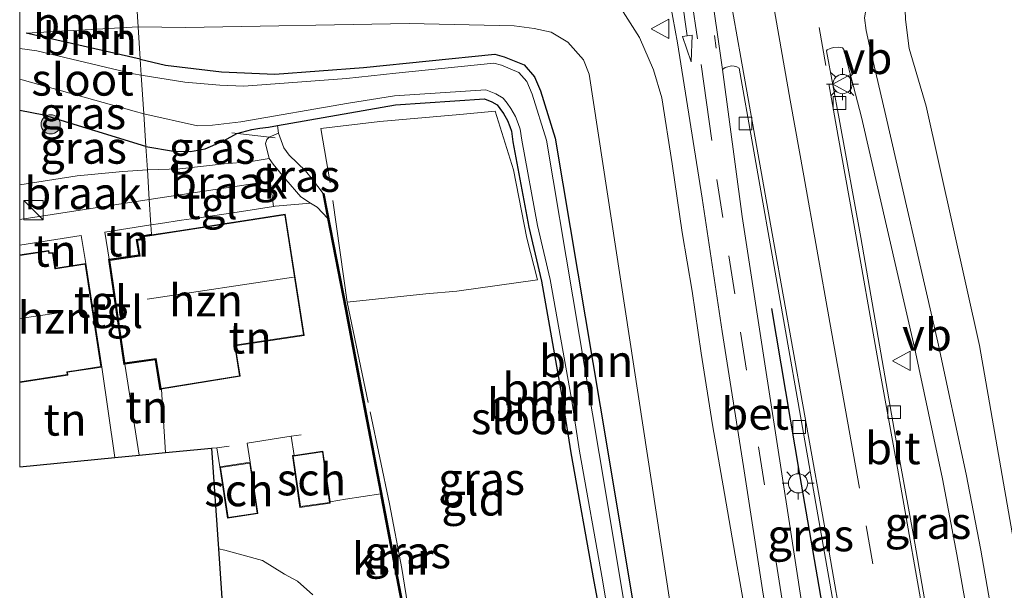
# Model space of a CAD drawing. Units: metres. Extents: x 149991 to 160010, y 387498 to 393750.
# Drawn here: x 150000 to 150077, y 390150 to 390195 of the extents above; entities that cross this region are included whole.
import ezdxf
from ezdxf.enums import TextEntityAlignment as Align

# ---------------------------------------------------------------- set-up
doc = ezdxf.new("R2010")
doc.units = ezdxf.units.M
for name, pattern in [('IE-TERREINAFSCHEIDING', [10, 8, -2]), ('VW-1-3_STREEP', [4, 1, -3]), ('VW-3-9_STREEP', [12, 3, -9])]:
    doc.linetypes.add(name, pattern=pattern)
doc.layers.get('0').update_dxf_attribs({"lineweight": 25})
for name, color, linetype, lineweight in [('B-ME-AL-OVERIG-L-B1', 7, 'Continuous', 18), ('B-ME-GR-BOMENSTRUIKEN-GV-B6', 93, 'Continuous', 18), ('B-ME-GR-BOOM-GV-B6', 93, 'Continuous', 18), ('B-ME-GR-BOOM-S-B1', 93, 'Continuous', 18), ('B-ME-GW-INSTEEKWATERGANG-L-B1', 10, 'Continuous', 25), ('B-ME-GW-KRUINLIJN-L-B1', 93, 'Continuous', 18), ('B-ME-GW-TEENLIJN-L-B1', 93, 'Continuous', 18), ('B-ME-IE-GRASLAND-GV-B6', 93, 'Continuous', 18), ('B-ME-IE-GRONDWERKLIJN-GROND_INGERICHT-GV-B6', 253, 'Continuous', 18), ('B-ME-IE-GRONDWERKLIJN-GROND_NIETINGERICHT-GV-B6', 253, 'Continuous', 18), ('B-ME-IE-HULPGEOMETRIE-L-B1', 53, 'Continuous', 18), ('B-ME-IE-INRICHTINGSELEMENT-S-B1', 253, 'Continuous', 18), ('B-ME-IE-MEUBILAIR_WEGMEUBILAIR-LICHTMAST-S-B1', 8, 'Continuous', 18), ('B-ME-IE-TERREINAFSCHEIDING-DOORGANG-L-B1', 8, 'IE-TERREINAFSCHEIDING-KUNSTMATIG-OPEN', 18), ('B-ME-IE-TERREINAFSCHEIDING-HAAGRASTER-L-B1', 10, 'Continuous', 25), ('B-ME-IE-TERREINAFSCHEIDING-RASTERHEKWERK-L-B1', 8, 'IE-TERREINAFSCHEIDING', 18), ('B-ME-KG-KADASTRAAL-DAKRAND-L-B1', 13, 'Continuous', 18), ('B-ME-KG-KADASTRAAL-NOKLIJN-L-B1', 13, 'Continuous', 18), ('B-ME-KG-KADASTRAAL-OPNAMEDTMGRENS-L-B1', 10, 'Continuous', 25), ('B-ME-OG-BEBOUWING-GV-B6', 173, 'Continuous', 18), ('B-ME-OG-WATER-GV-B6', 153, 'Continuous', 18), ('B-ME-VH-VERH_SOORT-BETON-OVERIG-GV-B6', 8, 'IE-TERREINAFSCHEIDING-NATUURLIJK-HOUTWAL', 18), ('B-ME-VH-VERH_SOORT-BITUMEN-GV-B6', 8, 'IE-TERREINAFSCHEIDING-NATUURLIJK-HOUTWAL', 18), ('B-ME-VH-VERH_SOORT-ONVERHARD-GV-B6', 8, 'Continuous', 18), ('B-ME-VH-VERH_SOORT-TEGELS-GV-B6', 8, 'Continuous', 18), ('B-ME-VV-KADEMUUR-GV-B6', 10, 'Continuous', 25), ('B-ME-VV-KADEMUUR-L-B1', 10, 'Continuous', 25), ('B-ME-VV-KOLK-S-B1', 8, 'Continuous', 18), ('B-ME-VW-MARKERING-13STREEP-045-L-B1', 255, 'VW-1-3_STREEP', 18), ('B-ME-VW-MARKERING-39STREEP-015-L-B1', 255, 'VW-3-9_STREEP', 18), ('B-ME-VW-MARKERING-PIJLRD750-S-B1', 7, 'Continuous', 18), ('B-ME-VW-MARKERING-STREEP-015-L-B1', 7, 'Continuous', 18), ('B-ME-VW-MEUBILAIR_WEGMEUBILAIR-VERKEERSBORD-S-B1', 8, 'Continuous', 18)]:
    doc.layers.add(name, color=color, linetype=linetype, lineweight=lineweight)
doc.styles.add('NLCS-ISO', font='NLCS-ISO.TTF')
doc.linetypes.add('IE-TERREINAFSCHEIDING-KUNSTMATIG-OPEN', pattern='A,7,-1.5,[67,NLCS.SHX,S=0.75,R=0,X=0,Y=0],-1.5', length=10)
doc.linetypes.add('IE-TERREINAFSCHEIDING-NATUURLIJK-HOUTWAL', pattern='A,7,-1.5,[67,NLCS.SHX,S=0.75,R=45,X=0,Y=0],-1.5,7,-1.5,[70,NLCS.SHX,S=0.75,R=0,X=0,Y=0],-1.5', length=20)

# ---------------------------------------------------------------- blocks, each defined once
blk = doc.blocks.new('d51bz_FeatureWriter_4_11_FMEBLOCK3')
at = {"layer": 'B-ME-KG-KADASTRAAL-OPNAMEDTMGRENS-L-B1'}
blk.add_polyline3d([(-182.687, 18.733, 16.989), (-179.113, 19.077, 16.925), (-178.573, 11.224, 16.474), (-178.205, 5.865, 16.197), (-177.957, 2.256, 16.126), (-177.915, 1.644, 15.967), (-177.253, -7.993, 15.967), (-185.88, -2.808, 15.967), (-186.282, -2.566, 16.292), (-194.059, 2.108, 16.459)], dxfattribs=at)
blk = doc.blocks.new('d51bz_FeatureWriter_4_11_FMEBLOCK9')
at = {"layer": 'B-ME-KG-KADASTRAAL-OPNAMEDTMGRENS-L-B1'}
blk.add_polyline3d([(-182.687, 18.733, 16.989), (-179.113, 19.077, 16.925), (-178.573, 11.224, 16.474), (-178.205, 5.865, 16.197), (-177.957, 2.256, 16.126), (-177.915, 1.644, 15.967), (-177.253, -7.993, 15.967), (-185.88, -2.808, 15.967), (-186.282, -2.566, 16.292), (-194.059, 2.108, 16.459)], dxfattribs=at)
blk = doc.blocks.new('kast')
blk.add_line((-0.75, -0.75), (0.75, 0.75))
blk.add_lwpolyline([(-0.75, 0.75), (0.75, 0.75), (0.75, -0.75), (-0.75, -0.75)], close=True)
blk = doc.blocks.new('verkeersbord')
for p, q in [((0, 0.75), (-0.75, -0.625)), ((0.75, -0.625), (0, 0.75)), ((-0.75, -0.625), (0.75, -0.625))]:
    blk.add_line(p, q)
blk = doc.blocks.new('boom')
blk.add_hatch(color=256).paths.add_polyline_path([(-0.75, 0, 1), (0.75, 0, 1)])
blk.add_circle((0, 0), 0.75)
blk = doc.blocks.new('kolk')
blk.add_lwpolyline([(-0.5, -0.5), (0.5, -0.5), (0.5, 0.5), (-0.5, 0.5)], close=True)
blk = doc.blocks.new('lantaarnpaal')
for p, q in [((-0.884, 0.884), (-0.53, 0.53)), ((0, 0.75), (0, 1.25)), ((0.53, 0.53), (0.884, 0.884)), ((-0.75, 0), (-1.25, 0)), ((0.75, 0), (1.25, 0)), ((-0.53, -0.53), (-0.884, -0.884)), ((0, -0.75), (0, -1.25)), ((0.53, -0.53), (0.884, -0.884))]:
    blk.add_line(p, q)
blk.add_circle((0, 0), 0.75)
blk = doc.blocks.new('pijl')
for p, q in [((0, 0, 0.1), (5.45, 0, 0.1)), ((7.5, 0, 0.1), (5.45, 0.375, 0.1)), ((5.45, 0.375, 0.1), (5.45, -0.375, 0.1)), ((5.45, -0.375, 0.1), (7.5, 0, 0.1))]:
    blk.add_line(p, q)

msp = doc.modelspace()

# ---------------------------------------------------------------- linework, layer by layer
at = {"layer": 'B-ME-AL-OVERIG-L-B1'}
msp.add_line((150016.521, 390186.014, 16.765), (150019.897, 390185.617, 16.622), dxfattribs=at)
at = {"layer": 'B-ME-GR-BOMENSTRUIKEN-GV-B6'}
msp.add_polyline3d([(150077.449, 390154.251, 21.125), (150074.782, 390169.454, 21.198), (150070.626, 390188.098, 21.45), (150069.308, 390192.586, 21.482), (150069.028, 390194.837, 21.482), (150068.965, 390196.351, 21.482), (150068.99, 390197.736, 21.486), (150069.174, 390198.561, 21.448), (150069.762, 390199.852, 21.42), (150070.607, 390200.879, 21.392), (150073.774, 390203.288, 21.286), (150077.783, 390205.485, 21.162)], dxfattribs=at)
at = {"layer": 'B-ME-GR-BOOM-GV-B6'}
for points in [[(150000, 390198.576, 20.574), (150000.179, 390198.589, 20.577), (150005.774, 390199.005, 20.674), (150008.915, 390199.056, 20.725), (150009.225, 390194.272, 15.98), (150000.516, 390193.791, 15.98), (150009.388, 390191.745, 16.004), (150009.468, 390190.516, 15.478), (150008.879, 390190.61, 15.478), (150001.325, 390192.413, 15.478), (150000, 390192.599, 15.478), (150000, 390198.576, 20.574)], [(150000, 390198.576, 20.574), (150000.179, 390198.589, 20.577), (150005.774, 390199.005, 20.674), (150008.915, 390199.056, 20.725), (150009.225, 390194.272, 15.98), (150000.516, 390193.791, 15.98), (150009.388, 390191.745, 16.004), (150009.468, 390190.516, 15.478), (150008.879, 390190.61, 15.478), (150001.325, 390192.413, 15.478), (150000, 390192.599, 15.478), (150000, 390198.576, 20.574)], [(150055.555, 390117.557, 16.478), (150044.364, 390190.579, 15.865), (150043.941, 390191.693, 15.865), (150042.719, 390193.088, 15.865), (150041.421, 390193.855, 15.865), (150040.086, 390194.15, 15.839), (150038.519, 390194.367, 15.839), (150030.345, 390194.536, 15.904), (150012.923, 390194.222, 15.98), (150009.225, 390194.272, 15.98), (150008.915, 390199.056, 20.725)], [(150047.029, 390195.446, 21.393), (150048.286, 390193.456, 21.405), (150049.401, 390190.915, 21.379), (150050.038, 390188.743, 21.344), (150050.854, 390183.604, 21.262), (150051.629, 390178.252, 21.207), (150052.39, 390173.681, 21.193), (150053.108, 390168.852, 21.181), (150053.987, 390163.256, 21.178), (150054.924, 390157.913, 21.161), (150055.762, 390153.103, 21.124), (150056.623, 390148.104, 21.09)], [(150009.225, 390194.272, 15.98), (150012.923, 390194.222, 15.98), (150030.345, 390194.536, 15.904), (150038.519, 390194.367, 15.839), (150040.086, 390194.15, 15.839), (150041.421, 390193.855, 15.865), (150042.719, 390193.088, 15.865), (150043.941, 390191.693, 15.865), (150044.364, 390190.579, 15.865), (150055.555, 390117.557, 16.478)], [(150009.225, 390194.272, 15.98), (150009.388, 390191.745, 16.004), (150000.516, 390193.791, 15.98), (150009.225, 390194.272, 15.98)], [(150051.008, 390130.115, 15.678), (150045.829, 390161.15, 15.566), (150041.734, 390185.611, 15.788), (150040.577, 390189.279, 15.773), (150040.113, 390190.386, 15.743), (150039.3, 390191.308, 15.743), (150037.763, 390191.939, 15.743), (150037.016, 390192.144, 15.743), (150026.794, 390191.113, 16.21), (150019.881, 390190.585, 16.107), (150015.715, 390190.758, 16.107), (150011.364, 390191.29, 16.009), (150009.388, 390191.745, 16.004), (150009.225, 390194.272, 15.98)], [(150050.345, 390129.886, 15.055), (150045.147, 390161.036, 15.055), (150041.06, 390185.449, 15.055), (150039.927, 390189.041, 15.055), (150039.519, 390190.014, 15.055), (150038.888, 390190.73, 15.055), (150037.54, 390191.283, 15.055), (150036.957, 390191.443, 15.055), (150029.319, 390190.674, 15.165), (150025.471, 390190.251, 15.478), (150017.459, 390189.658, 15.478), (150015.598, 390189.718, 15.478), (150012.867, 390189.974, 15.478), (150009.468, 390190.516, 15.478), (150009.388, 390191.745, 16.004), (150011.364, 390191.29, 16.009), (150015.715, 390190.758, 16.107), (150019.881, 390190.585, 16.107), (150026.794, 390191.113, 16.21), (150037.016, 390192.144, 15.743), (150037.763, 390191.939, 15.743), (150039.3, 390191.308, 15.743), (150040.113, 390190.386, 15.743), (150040.577, 390189.279, 15.773), (150041.734, 390185.611, 15.788), (150045.829, 390161.15, 15.566), (150051.008, 390130.115, 15.678)]]:
    msp.add_polyline3d(points, dxfattribs=at)
at = {"layer": 'B-ME-GW-INSTEEKWATERGANG-L-B1'}
msp.add_line((150009.388, 390191.745, 16.004), (150000.516, 390193.791, 15.98), dxfattribs=at)
for points in [[(150009.388, 390191.745, 16.004), (150011.364, 390191.29, 16.009), (150015.715, 390190.758, 16.107), (150019.881, 390190.585, 16.107), (150026.794, 390191.113, 16.21), (150037.016, 390192.144, 15.743), (150037.763, 390191.939, 15.743), (150039.3, 390191.308, 15.743), (150040.113, 390190.386, 15.743), (150040.577, 390189.279, 15.773), (150041.734, 390185.611, 15.788), (150045.829, 390161.15, 15.566), (150051.008, 390130.115, 15.678), (150051.294, 390128.413, 15.714), (150053.136, 390117.437, 15.945)], [(150009.829, 390184.939, 16.662), (150011.974, 390184.592, 16.618), (150013.317, 390184.551, 16.563), (150014.452, 390184.763, 16.502), (150015.924, 390185.413, 16.45), (150016.913, 390185.968, 16.315), (150018.093, 390186.27, 16.225), (150018.7, 390186.39, 16.207), (150019.396, 390186.459, 16.216), (150020.092, 390186.582, 16.197), (150029.291, 390188.203, 15.946), (150036.225, 390188.668, 15.847), (150036.799, 390188.444, 15.838), (150037.21, 390188.19, 15.838), (150037.417, 390187.924, 15.838), (150037.689, 390187.53, 15.856), (150038.02, 390186.988, 15.856), (150038.197, 390186.522, 15.856), (150038.312, 390186.141, 15.856), (150038.436, 390185.327, 15.865), (150039.669, 390178.656, 15.847), (150040.663, 390174.453, 15.739), (150042.306, 390165.168, 15.649), (150042.946, 390161.08, 15.622), (150044.747, 390151.047, 15.568), (150046.307, 390142.767, 15.595)], [(150009.829, 390184.939, 16.662), (150001.89, 390187.399, 16.544), (150000, 390187.758, 16.544)], [(150009.829, 390184.939, 16.662), (150001.89, 390187.399, 16.544), (150000, 390187.758, 16.544)]]:
    msp.add_polyline3d(points, dxfattribs=at)
at = {"layer": 'B-ME-GW-KRUINLIJN-L-B1'}
for points in [[(150077.449, 390154.251, 21.125), (150074.782, 390169.454, 21.198), (150070.626, 390188.098, 21.45), (150069.308, 390192.586, 21.482), (150069.028, 390194.837, 21.482), (150068.965, 390196.351, 21.482), (150068.99, 390197.736, 21.486), (150069.174, 390198.561, 21.448), (150069.762, 390199.852, 21.42), (150070.607, 390200.879, 21.392), (150073.774, 390203.288, 21.286), (150077.783, 390205.485, 21.162)], [(150047.029, 390195.446, 21.393), (150048.286, 390193.456, 21.405), (150049.401, 390190.915, 21.379), (150050.038, 390188.743, 21.344), (150050.854, 390183.604, 21.262), (150051.629, 390178.252, 21.207), (150052.39, 390173.681, 21.193), (150053.108, 390168.852, 21.181), (150053.987, 390163.256, 21.178), (150054.924, 390157.913, 21.161), (150055.762, 390153.103, 21.124), (150056.623, 390148.104, 21.09), (150057.549, 390142.738, 21.067), (150058.514, 390137.179, 21.044), (150059.301, 390131.924, 21.036), (150060.205, 390126.656, 21.028), (150061.42, 390120.363, 20.987), (150061.909, 390117.872, 20.964)], [(150024.012, 390179.341, 16.716), (150023.19, 390180.223, 16.761), (150022.671, 390180.537, 16.821), (150021.918, 390181.031, 16.875), (150020.75, 390182.389, 16.821), (150019.752, 390183.58, 16.725), (150019.435, 390184.005, 16.604), (150019.164, 390185.181, 16.282), (150019.247, 390185.496, 16.205), (150019.438, 390185.679, 16.142), (150020.16, 390185.987, 16.03)]]:
    msp.add_polyline3d(points, dxfattribs=at)
at = {"layer": 'B-ME-GW-TEENLIJN-L-B1'}
msp.add_line((150000.516, 390193.791, 15.98), (150009.225, 390194.272, 15.98), dxfattribs=at)
for points in [[(150009.225, 390194.272, 15.98), (150012.923, 390194.222, 15.98), (150030.345, 390194.536, 15.904), (150038.519, 390194.367, 15.839), (150040.086, 390194.15, 15.839), (150041.421, 390193.855, 15.865), (150042.719, 390193.088, 15.865), (150043.941, 390191.693, 15.865), (150044.364, 390190.579, 15.865), (150055.555, 390117.557, 16.478)], [(150020.16, 390185.987, 16.03), (150020.571, 390184.85, 16.044), (150021.005, 390184.287, 16.037), (150022.263, 390183.061, 16.093), (150022.824, 390182.376, 16.114), (150023.635, 390181.28, 16.156)]]:
    msp.add_polyline3d(points, dxfattribs=at)
at = {"layer": 'B-ME-IE-GRASLAND-GV-B6'}
for points in [[(150079.186, 390127.975, 21.041), (150076.411, 390144.847, 21.126), (150074.882, 390153.497, 21.119), (150073.759, 390159.422, 21.152), (150071.55, 390169.696, 21.23), (150067.424, 390187.688, 21.383), (150066.226, 390192.799, 21.405), (150065.972, 390193.994, 21.417), (150065.84, 390194.986, 21.428), (150066.053, 390196.378, 21.436), (150066.352, 390197.361, 21.443), (150066.896, 390198.253, 21.449), (150068.174, 390199.484, 21.424), (150070.803, 390201.86, 21.375), (150076.441, 390205.406, 21.195), (150079.603, 390207.098, 21.098)], [(150077.783, 390205.485, 21.162), (150073.774, 390203.288, 21.286), (150070.607, 390200.879, 21.392), (150069.762, 390199.852, 21.42), (150069.174, 390198.561, 21.448), (150068.99, 390197.736, 21.486), (150068.965, 390196.351, 21.482), (150069.028, 390194.837, 21.482), (150069.308, 390192.586, 21.482), (150070.626, 390188.098, 21.45), (150074.782, 390169.454, 21.198), (150077.449, 390154.251, 21.125)], [(150056.623, 390148.104, 21.09), (150055.762, 390153.103, 21.124), (150054.924, 390157.913, 21.161), (150053.987, 390163.256, 21.178), (150053.108, 390168.852, 21.181), (150052.39, 390173.681, 21.193), (150051.629, 390178.252, 21.207), (150050.854, 390183.604, 21.262), (150050.038, 390188.743, 21.344), (150049.401, 390190.915, 21.379), (150048.286, 390193.456, 21.405), (150047.029, 390195.446, 21.393)], [(150050.712, 390196.002, 21.424), (150051.256, 390193.028, 21.407), (150053.193, 390180.929, 21.327), (150054.747, 390170.52, 21.231), (150056.395, 390160.017, 21.166), (150057.928, 390150.061, 21.123)], [(150078.694, 390118.705, 21.041), (150075.545, 390118.549, 21.147), (150074.334, 390126.871, 21.155), (150072.846, 390136.07, 21.165), (150071.269, 390145.362, 21.193), (150069.643, 390154.633, 21.225), (150068.256, 390162.291, 21.244), (150066.988, 390169.459, 21.265), (150065.538, 390177.855, 21.306), (150063.858, 390187.104, 21.347), (150062.858, 390192.405, 21.413), (150062.921, 390192.484, 21.412), (150063.159, 390192.584, 21.411), (150063.415, 390192.654, 21.41), (150063.794, 390192.682, 21.408), (150064.126, 390192.636, 21.407), (150064.216, 390192.522, 21.406), (150065.597, 390187.24, 21.383), (150069.714, 390169.288, 21.244), (150071.914, 390159.049, 21.165), (150073.031, 390153.158, 21.119), (150074.557, 390144.531, 21.1), (150077.328, 390127.681, 21.061), (150078.694, 390118.705, 21.041)], [(150068.521, 390118.199, 21.153), (150067.678, 390118.158, 21.158), (150065.967, 390118.074, 21.021), (150063.995, 390130.007, 21.056), (150062.007, 390142.35, 21.106), (150059.944, 390155.907, 21.143), (150058.016, 390168.358, 21.214), (150056.294, 390179.489, 21.314), (150054.753, 390190.962, 21.417), (150054.977, 390191.113, 21.415), (150055.178, 390191.16, 21.415), (150055.356, 390191.21, 21.415), (150055.477, 390191.23, 21.415), (150055.664, 390191.216, 21.414), (150055.878, 390191.151, 21.413), (150056.063, 390191.05, 21.412), (150057.132, 390185.03, 21.351), (150059.191, 390173.387, 21.293), (150061.333, 390161.14, 21.233), (150062.977, 390151.811, 21.186), (150065.12, 390139.55, 21.153), (150066.807, 390129.432, 21.14), (150068.521, 390118.199, 21.153)], [(150000, 390190.166, 15.478), (150000.195, 390190.139, 15.478), (150008.931, 390187.696, 15.478), (150009.663, 390187.503, 15.478), (150009.829, 390184.939, 16.662), (150001.89, 390187.399, 16.544), (150000, 390187.758, 16.544), (150000, 390190.166, 15.478)], [(150000, 390190.166, 15.478), (150000.195, 390190.139, 15.478), (150008.931, 390187.696, 15.478), (150009.663, 390187.503, 15.478), (150009.829, 390184.939, 16.662), (150001.89, 390187.399, 16.544), (150000, 390187.758, 16.544), (150000, 390190.166, 15.478)], [(150009.663, 390187.503, 15.478), (150013.864, 390186.569, 15.478), (150015.036, 390186.603, 15.478), (150017.221, 390186.864, 15.478), (150025.617, 390188.336, 15.478), (150029.207, 390188.89, 15.165), (150036.333, 390189.369, 15.068), (150037.109, 390189.065, 15.055), (150037.68, 390188.713, 15.055), (150037.975, 390188.332, 15.055), (150038.269, 390187.907, 15.055), (150038.643, 390187.293, 15.055), (150038.852, 390186.745, 15.055), (150038.989, 390186.295, 15.055), (150039.118, 390185.442, 15.055), (150040.346, 390178.799, 15.055), (150041.341, 390174.593, 15.055), (150042.988, 390165.282, 15.055), (150043.628, 390161.194, 15.055), (150045.427, 390151.172, 15.055), (150046.609, 390143.971, 15.055)], [(150046.307, 390142.767, 15.595), (150044.747, 390151.047, 15.568), (150042.946, 390161.08, 15.622), (150042.306, 390165.168, 15.649), (150040.663, 390174.453, 15.739), (150039.669, 390178.656, 15.847), (150038.436, 390185.327, 15.865), (150038.312, 390186.141, 15.856), (150038.197, 390186.522, 15.856), (150038.02, 390186.988, 15.856), (150037.689, 390187.53, 15.856), (150037.417, 390187.924, 15.838), (150037.21, 390188.19, 15.838), (150036.799, 390188.444, 15.838), (150036.225, 390188.668, 15.847), (150029.291, 390188.203, 15.946), (150020.092, 390186.582, 16.197), (150019.396, 390186.459, 16.216), (150018.7, 390186.39, 16.207), (150018.093, 390186.27, 16.225), (150016.913, 390185.968, 16.315), (150015.924, 390185.413, 16.45), (150014.452, 390184.763, 16.502), (150013.317, 390184.551, 16.563), (150011.974, 390184.592, 16.618), (150009.829, 390184.939, 16.662), (150009.663, 390187.503, 15.478)], [(150000, 390187.758, 16.544), (150001.89, 390187.399, 16.544), (150009.829, 390184.939, 16.662), (150009.947, 390183.119, 16.784), (150008.048, 390182.996, 16.715), (150004.474, 390182.671, 16.827), (150000, 390181.962, 16.856), (150000, 390187.758, 16.544)], [(150000, 390187.758, 16.544), (150001.89, 390187.399, 16.544), (150009.829, 390184.939, 16.662), (150009.947, 390183.119, 16.784), (150008.048, 390182.996, 16.715), (150004.474, 390182.671, 16.827), (150000, 390181.962, 16.856), (150000, 390187.758, 16.544)], [(150009.947, 390183.119, 16.784), (150009.829, 390184.939, 16.662), (150011.974, 390184.592, 16.618), (150013.317, 390184.551, 16.563), (150014.452, 390184.763, 16.502), (150015.924, 390185.413, 16.45), (150016.913, 390185.968, 16.315), (150018.093, 390186.27, 16.225), (150018.7, 390186.39, 16.207), (150019.396, 390186.459, 16.216), (150020.092, 390186.582, 16.197), (150020.16, 390185.987, 16.03), (150019.438, 390185.679, 16.142), (150019.247, 390185.496, 16.205), (150019.164, 390185.181, 16.282), (150019.435, 390184.005, 16.604), (150017.876, 390183.756, 16.713), (150015.932, 390183.607, 16.837), (150012.488, 390183.207, 16.845), (150009.947, 390183.119, 16.784)], [(150022.671, 390180.537, 16.821), (150021.918, 390181.031, 16.875), (150020.75, 390182.389, 16.821), (150019.752, 390183.58, 16.725), (150019.435, 390184.005, 16.604), (150019.164, 390185.181, 16.282), (150019.247, 390185.496, 16.205), (150019.438, 390185.679, 16.142), (150020.16, 390185.987, 16.03), (150020.571, 390184.85, 16.044), (150021.005, 390184.287, 16.037), (150022.263, 390183.061, 16.093), (150022.824, 390182.376, 16.114), (150023.635, 390181.28, 16.156), (150024.012, 390179.341, 16.716), (150023.19, 390180.223, 16.761), (150022.671, 390180.537, 16.821)], [(150022.847, 390150.003, 16.385), (150021.66, 390151.069, 16.412), (150020.625, 390151.614, 16.448), (150018.933, 390152.692, 16.489), (150015.98, 390153.495, 16.457), (150015.486, 390153.584, 16.474), (150014.946, 390161.437, 16.925), (150015.358, 390161.455, 16.917), (150015.601, 390159.982, 16.797), (150016.204, 390155.986, 16.663), (150018.568, 390156.344, 16.735), (150017.965, 390160.339, 16.865), (150017.731, 390161.838, 16.897), (150020.16, 390162.221, 16.871), (150021.157, 390162.375, 16.871), (150021.391, 390160.88, 16.836), (150021.255, 390160.86, 16.837), (150021.827, 390156.824, 16.709), (150024.205, 390157.161, 16.777), (150024.19, 390157.268, 16.778), (150025.396, 390157.453, 16.773), (150028.134, 390157.876, 16.654), (150028.172, 390157.674, 16.651), (150028.196, 390157.545, 16.645), (150029.725, 390149.537, 16.399)]]:
    msp.add_polyline3d(points, dxfattribs=at)
at = {"layer": 'B-ME-IE-GRONDWERKLIJN-GROND_INGERICHT-GV-B6'}
for points in [[(150029.802, 390149.551, 15.775), (150028.273, 390157.56, 15.854), (150026.679, 390165.857, 15.942), (150025.465, 390172.276, 16.01), (150023.712, 390181.295, 16.055), (150023.635, 390181.28, 16.156), (150022.824, 390182.376, 16.114), (150022.263, 390183.061, 16.093), (150021.005, 390184.287, 16.037), (150020.571, 390184.85, 16.044), (150020.16, 390185.987, 16.03), (150020.092, 390186.582, 16.197), (150029.291, 390188.203, 15.946), (150036.225, 390188.668, 15.847), (150036.799, 390188.444, 15.838), (150037.21, 390188.19, 15.838), (150037.417, 390187.924, 15.838), (150037.689, 390187.53, 15.856), (150038.02, 390186.988, 15.856), (150038.197, 390186.522, 15.856), (150038.312, 390186.141, 15.856), (150038.436, 390185.327, 15.865), (150039.669, 390178.656, 15.847), (150040.663, 390174.453, 15.739), (150042.306, 390165.168, 15.649), (150042.946, 390161.08, 15.622), (150044.747, 390151.047, 15.568), (150046.307, 390142.767, 15.595)], [(150024.012, 390179.341, 16.716), (150025.388, 390172.262, 16.761), (150026.603, 390165.842, 16.769), (150028.134, 390157.876, 16.654), (150025.396, 390157.453, 16.773), (150024.19, 390157.268, 16.778), (150023.633, 390161.197, 16.818), (150021.391, 390160.88, 16.836), (150021.157, 390162.375, 16.871), (150020.16, 390162.221, 16.871), (150017.731, 390161.838, 16.897), (150017.965, 390160.339, 16.865), (150015.601, 390159.982, 16.797), (150015.358, 390161.455, 16.917), (150014.946, 390161.437, 16.925), (150011.372, 390161.093, 16.989), (150011.054, 390166, 17.057), (150010.93, 390165.98, 17.058), (150010.55, 390168.327, 17.077), (150008.195, 390167.983, 17.078), (150008.188, 390168.033, 17.078), (150010.591, 390168.383, 17.077), (150010.972, 390166.037, 17.058), (150017.189, 390167.045, 16.972), (150016.802, 390169.422, 16.969), (150022.161, 390170.222, 16.936), (150020.696, 390179.674, 16.973), (150017.367, 390179.158, 17.068), (150016.178, 390178.974, 17.068), (150013.888, 390178.619, 17.027), (150012.712, 390178.436, 17.036), (150009.416, 390177.925, 17.063), (150009.442, 390177.715, 17.063), (150009.122, 390177.672, 17.065), (150009.33, 390176.458, 17.065), (150006.978, 390176.117, 17.047), (150006.97, 390176.166, 17.046), (150009.272, 390176.5, 17.065), (150009.064, 390177.715, 17.065), (150009.386, 390177.758, 17.063), (150009.36, 390177.967, 17.063), (150010.271, 390178.108, 17.056), (150010.224, 390178.837, 17.016), (150010.979, 390178.962, 17.019), (150012.615, 390179.202, 17.032), (150013.787, 390179.374, 17.041), (150016.098, 390179.714, 17.059), (150017.295, 390179.89, 17.068), (150019.782, 390180.287, 17.041), (150019.914, 390180.288, 16.955), (150022.671, 390180.537, 16.821), (150023.19, 390180.223, 16.761), (150024.012, 390179.341, 16.716)], [(150006.97, 390176.166, 17.046), (150006.635, 390178.286, 16.999), (150010.224, 390178.837, 17.016), (150010.271, 390178.108, 17.056), (150009.36, 390177.967, 17.063), (150009.386, 390177.758, 17.063), (150009.064, 390177.715, 17.065), (150009.272, 390176.5, 17.065), (150006.97, 390176.166, 17.046)], [(150000, 390177.264, 17), (150004.798, 390178.003, 16.999), (150005.152, 390175.831, 17.006), (150002.787, 390175.469, 16.99), (150002.598, 390176.702, 16.99), (150002.304, 390176.657, 16.99), (150002.275, 390176.844, 16.99), (150000, 390176.495, 16.991), (150000, 390177.264, 17)], [(150000, 390177.264, 17), (150004.798, 390178.003, 16.999), (150005.152, 390175.831, 17.006), (150002.787, 390175.469, 16.99), (150002.598, 390176.702, 16.99), (150002.304, 390176.657, 16.99), (150002.275, 390176.844, 16.99), (150000, 390176.495, 16.991), (150000, 390177.264, 17)], [(150000, 390166.553, 16.974), (150003.764, 390167.13, 16.99), (150003.729, 390167.356, 16.99), (150006.388, 390167.763, 17.022), (150007.414, 390160.705, 16.941), (150000, 390159.979, 16.545), (150000, 390166.553, 16.974)], [(150000, 390166.553, 16.974), (150003.764, 390167.13, 16.99), (150003.729, 390167.356, 16.99), (150006.388, 390167.763, 17.022), (150007.414, 390160.705, 16.941), (150000, 390159.979, 16.545), (150000, 390166.553, 16.974)], [(150009.303, 390160.89, 16.964), (150008.195, 390167.983, 17.078), (150010.55, 390168.327, 17.077), (150010.93, 390165.98, 17.058), (150011.054, 390166, 17.057), (150011.372, 390161.093, 16.989), (150009.303, 390160.89, 16.964)]]:
    msp.add_polyline3d(points, dxfattribs=at)
at = {"layer": 'B-ME-IE-GRONDWERKLIJN-GROND_NIETINGERICHT-GV-B6'}
for points in [[(150009.947, 390183.119, 16.784), (150012.488, 390183.207, 16.845), (150015.932, 390183.607, 16.837), (150017.876, 390183.756, 16.713), (150019.435, 390184.005, 16.604), (150019.752, 390183.58, 16.725), (150020.75, 390182.389, 16.821), (150021.918, 390181.031, 16.875), (150022.671, 390180.537, 16.821), (150019.914, 390180.288, 16.955), (150019.782, 390180.287, 17.041), (150019.513, 390182.254, 16.969), (150010.095, 390180.82, 16.943), (150009.947, 390183.119, 16.784)], [(150000, 390181.962, 16.856), (150004.474, 390182.671, 16.827), (150008.048, 390182.996, 16.715), (150009.947, 390183.119, 16.784), (150010.095, 390180.82, 16.943), (150000, 390179.268, 16.971), (150000, 390181.962, 16.856)], [(150000, 390181.962, 16.856), (150004.474, 390182.671, 16.827), (150008.048, 390182.996, 16.715), (150009.947, 390183.119, 16.784), (150010.095, 390180.82, 16.943), (150000, 390179.268, 16.971), (150000, 390181.962, 16.856)]]:
    msp.add_polyline3d(points, dxfattribs=at)
at = {"layer": 'B-ME-IE-HULPGEOMETRIE-L-B1'}
msp.add_polyline3d([(150008.915, 390199.056, 20.725), (150009.225, 390194.272, 15.98), (150009.388, 390191.745, 16.004), (150009.468, 390190.516, 15.478), (150009.663, 390187.503, 15.478), (150009.829, 390184.939, 16.662), (150009.947, 390183.119, 16.784), (150010.095, 390180.82, 16.943), (150010.224, 390178.837, 17.016), (150010.271, 390178.108, 17.056), (150009.36, 390177.967, 17.063), (150009.386, 390177.758, 17.063), (150009.064, 390177.715, 17.065), (150009.272, 390176.5, 17.065), (150006.97, 390176.166, 17.046), (150006.921, 390176.159, 17.047), (150008.115, 390167.972, 17.078), (150008.195, 390167.983, 17.078), (150010.55, 390168.327, 17.077), (150010.93, 390165.98, 17.058), (150011.054, 390166, 17.057), (150011.372, 390161.093, 16.989)], dxfattribs=at)
msp.add_polyline3d([(150008.915, 390199.056, 20.725), (150009.225, 390194.272, 15.98), (150009.388, 390191.745, 16.004), (150009.468, 390190.516, 15.478), (150009.663, 390187.503, 15.478), (150009.829, 390184.939, 16.662), (150009.947, 390183.119, 16.784), (150010.095, 390180.82, 16.943), (150010.224, 390178.837, 17.016), (150010.271, 390178.108, 17.056), (150009.36, 390177.967, 17.063), (150009.386, 390177.758, 17.063), (150009.064, 390177.715, 17.065), (150009.272, 390176.5, 17.065), (150006.97, 390176.166, 17.046), (150006.921, 390176.159, 17.047), (150008.115, 390167.972, 17.078), (150008.195, 390167.983, 17.078), (150010.55, 390168.327, 17.077), (150010.93, 390165.98, 17.058), (150011.054, 390166, 17.057), (150011.372, 390161.093, 16.989)], dxfattribs=at)
at = {"layer": 'B-ME-IE-TERREINAFSCHEIDING-DOORGANG-L-B1'}
for p, q in [((150034.075, 390173.686, 15.986), (150031.643, 390173.472, 15.998)), ((150021.157, 390162.375, 16.871), (150020.16, 390162.221, 16.871)), ((150015.358, 390161.455, 16.917), (150014.946, 390161.437, 16.925))]:
    msp.add_line(p, q, dxfattribs=at)
at = {"layer": 'B-ME-IE-TERREINAFSCHEIDING-HAAGRASTER-L-B1'}
msp.add_polyline3d([(150058.578, 390172.333, 21.346), (150060.763, 390159.384, 21.218), (150062.537, 390149.148, 21.181), (150065.098, 390134.102, 21.158), (150067.678, 390118.158, 21.158)], dxfattribs=at)
at = {"layer": 'B-ME-IE-TERREINAFSCHEIDING-RASTERHEKWERK-L-B1'}
for p, q in [((150031.643, 390173.472, 15.998), (150025.52, 390172.819, 16.04)), ((150006.388, 390167.763, 17.022), (150007.414, 390160.705, 16.941)), ((150008.195, 390167.983, 17.078), (150008.188, 390168.033, 17.078)), ((150009.303, 390160.89, 16.964), (150008.195, 390167.983, 17.078))]:
    msp.add_line(p, q, dxfattribs=at)
for points in [[(150025.52, 390172.819, 16.04), (150024.195, 390182.126, 15.986), (150023.458, 390186.348, 15.986), (150028.054, 390186.89, 16.013), (150034.295, 390187.443, 15.968), (150037.051, 390187.694, 15.887), (150038.489, 390183.137, 15.878), (150039.519, 390177.799, 15.86), (150040.351, 390174.57, 15.761), (150034.075, 390173.686, 15.986)], [(150025.52, 390172.819, 16.04), (150027.303, 390164.263, 15.933), (150028.829, 390157.104, 15.863), (150029.772, 390152.049, 15.854), (150031.263, 390143.001, 15.814), (150032.077, 390139.446, 15.786), (150032.339, 390138.905, 15.78)], [(150021.391, 390160.88, 16.836), (150021.157, 390162.375, 16.871), (150021.943, 390162.472, 16.843)], [(150016.316, 390161.596, 16.917), (150015.358, 390161.455, 16.917), (150015.601, 390159.982, 16.797)], [(150020.16, 390162.221, 16.871), (150017.731, 390161.838, 16.897), (150017.965, 390160.339, 16.865)], [(150028.134, 390157.876, 16.654), (150025.396, 390157.453, 16.773), (150024.19, 390157.268, 16.778)]]:
    msp.add_polyline3d(points, dxfattribs=at)
at = {"layer": 'B-ME-KG-KADASTRAAL-DAKRAND-L-B1'}
for points in [[(150009.471, 390177.883, 23.138), (150020.654, 390179.617, 23.138), (150022.104, 390170.264, 23.322), (150016.745, 390169.464, 23.17), (150016.752, 390169.414, 20.433), (150017.131, 390167.086, 20.433), (150011.013, 390166.095, 20.433), (150010.633, 390168.44, 20.433), (150008.199, 390168.085, 20.433), (150007.034, 390176.074, 20.442), (150009.338, 390176.409, 20.442), (150009.388, 390176.416, 24.417), (150009.18, 390177.629, 23.368), (150009.498, 390177.672, 23.365), (150009.471, 390177.883, 23.138)], [(150000, 390176.445, 23.145), (150002.233, 390176.787, 23.145), (150002.262, 390176.6, 23.479), (150002.556, 390176.645, 23.479), (150002.745, 390175.412, 24.533), (150002.795, 390175.42, 20.453), (150005.111, 390175.774, 20.453), (150006.331, 390167.805, 20.421), (150004.033, 390167.453, 20.421), (150003.984, 390167.445, 23.557), (150003.672, 390167.398, 23.549), (150003.707, 390167.171, 23.549), (150000, 390166.604, 23.448)], [(150000, 390176.445, 23.145), (150002.233, 390176.787, 23.145), (150002.262, 390176.6, 23.479), (150002.556, 390176.645, 23.479), (150002.745, 390175.412, 24.533), (150002.795, 390175.42, 20.453), (150005.111, 390175.774, 20.453), (150006.331, 390167.805, 20.421), (150004.033, 390167.453, 20.421), (150003.984, 390167.445, 23.557), (150003.672, 390167.398, 23.549), (150003.707, 390167.171, 23.549), (150000, 390166.604, 23.448)], [(150023.591, 390161.141, 19.668), (150024.148, 390157.203, 19.668), (150021.869, 390156.881, 19.668), (150021.312, 390160.818, 19.668), (150023.591, 390161.141, 19.668)], [(150017.923, 390160.282, 19.668), (150018.511, 390156.386, 19.668), (150016.246, 390156.043, 19.668), (150015.657, 390159.94, 19.668), (150017.923, 390160.282, 19.668)]]:
    msp.add_polyline3d(points, dxfattribs=at)
at = {"layer": 'B-ME-KG-KADASTRAAL-NOKLIJN-L-B1'}
for p, q in [((150009.922, 390173.043, 27.167), (150021.326, 390174.768, 27.185)), ((150002.875, 390171.972, 27.137), (150000, 390171.533, 27.136)), ((150002.875, 390171.972, 27.137), (150000, 390171.533, 27.136))]:
    msp.add_line(p, q, dxfattribs=at)
at = {"layer": 'B-ME-KG-KADASTRAAL-OPNAMEDTMGRENS-L-B1'}
msp.add_polyline3d([(150000, 390159.979, 16.545), (150007.414, 390160.705, 16.941), (150009.303, 390160.89, 16.964), (150011.372, 390161.093, 16.989)], dxfattribs=at)
msp.add_polyline3d([(150000, 390159.979, 16.545), (150007.414, 390160.705, 16.941), (150009.303, 390160.89, 16.964), (150011.372, 390161.093, 16.989)], dxfattribs=at)
at = {"layer": 'B-ME-OG-BEBOUWING-GV-B6'}
for points in [[(150008.188, 390168.033, 17.078), (150008.157, 390168.028, 17.078), (150006.978, 390176.117, 17.047), (150009.33, 390176.458, 17.065), (150009.122, 390177.672, 17.065), (150009.442, 390177.715, 17.063), (150009.416, 390177.925, 17.063), (150012.712, 390178.436, 17.036), (150013.888, 390178.619, 17.027), (150016.178, 390178.974, 17.068), (150017.367, 390179.158, 17.068), (150020.696, 390179.674, 16.973), (150022.161, 390170.222, 16.936), (150016.802, 390169.422, 16.969), (150017.189, 390167.045, 16.972), (150010.972, 390166.037, 17.058), (150010.591, 390168.383, 17.077), (150008.188, 390168.033, 17.078)], [(150000, 390176.495, 16.991), (150002.275, 390176.844, 16.99), (150002.304, 390176.657, 16.99), (150002.598, 390176.702, 16.99), (150002.787, 390175.469, 16.99), (150005.152, 390175.831, 17.006), (150006.388, 390167.763, 17.022), (150003.729, 390167.356, 16.99), (150003.764, 390167.13, 16.99), (150000, 390166.553, 16.974), (150000, 390176.495, 16.991)], [(150000, 390176.495, 16.991), (150002.275, 390176.844, 16.99), (150002.304, 390176.657, 16.99), (150002.598, 390176.702, 16.99), (150002.787, 390175.469, 16.99), (150005.152, 390175.831, 17.006), (150006.388, 390167.763, 17.022), (150003.729, 390167.356, 16.99), (150003.764, 390167.13, 16.99), (150000, 390166.553, 16.974), (150000, 390176.495, 16.991)], [(150024.19, 390157.268, 16.778), (150024.205, 390157.161, 16.777), (150021.827, 390156.824, 16.709), (150021.255, 390160.86, 16.837), (150021.391, 390160.88, 16.836), (150023.633, 390161.197, 16.818), (150024.19, 390157.268, 16.778)], [(150017.965, 390160.339, 16.865), (150018.568, 390156.344, 16.735), (150016.204, 390155.986, 16.663), (150015.601, 390159.982, 16.797), (150017.965, 390160.339, 16.865)]]:
    msp.add_polyline3d(points, dxfattribs=at)
at = {"layer": 'B-ME-OG-WATER-GV-B6'}
for points in [[(150000, 390192.599, 15.478), (150001.325, 390192.413, 15.478), (150008.879, 390190.61, 15.478), (150009.468, 390190.516, 15.478), (150009.663, 390187.503, 15.478), (150008.931, 390187.696, 15.478), (150000.195, 390190.139, 15.478), (150000, 390190.166, 15.478), (150000, 390192.599, 15.478)], [(150000, 390192.599, 15.478), (150001.325, 390192.413, 15.478), (150008.879, 390190.61, 15.478), (150009.468, 390190.516, 15.478), (150009.663, 390187.503, 15.478), (150008.931, 390187.696, 15.478), (150000.195, 390190.139, 15.478), (150000, 390190.166, 15.478), (150000, 390192.599, 15.478)], [(150009.663, 390187.503, 15.478), (150009.468, 390190.516, 15.478), (150012.867, 390189.974, 15.478), (150015.598, 390189.718, 15.478), (150017.459, 390189.658, 15.478), (150025.471, 390190.251, 15.478), (150029.319, 390190.674, 15.165), (150036.957, 390191.443, 15.055), (150037.54, 390191.283, 15.055), (150038.888, 390190.73, 15.055), (150039.519, 390190.014, 15.055), (150039.927, 390189.041, 15.055), (150041.06, 390185.449, 15.055), (150045.147, 390161.036, 15.055), (150050.345, 390129.886, 15.055)], [(150046.609, 390143.971, 15.055), (150045.427, 390151.172, 15.055), (150043.628, 390161.194, 15.055), (150042.988, 390165.282, 15.055), (150041.341, 390174.593, 15.055), (150040.346, 390178.799, 15.055), (150039.118, 390185.442, 15.055), (150038.989, 390186.295, 15.055), (150038.852, 390186.745, 15.055), (150038.643, 390187.293, 15.055), (150038.269, 390187.907, 15.055), (150037.975, 390188.332, 15.055), (150037.68, 390188.713, 15.055), (150037.109, 390189.065, 15.055), (150036.333, 390189.369, 15.068), (150029.207, 390188.89, 15.165), (150025.617, 390188.336, 15.478), (150017.221, 390186.864, 15.478), (150015.036, 390186.603, 15.478), (150013.864, 390186.569, 15.478), (150009.663, 390187.503, 15.478)]]:
    msp.add_polyline3d(points, dxfattribs=at)
at = {"layer": 'B-ME-VH-VERH_SOORT-BETON-OVERIG-GV-B6'}
msp.add_polyline3d([(150050.712, 390196.002, 21.424), (150049.473, 390203.175, 21.505), (150048.939, 390206.269, 21.509), (150050.533, 390206.551, 21.511), (150049.922, 390210.003, 21.518), (150051.86, 390210.198, 21.515), (150052.763, 390204.935, 21.512), (150054.753, 390190.962, 21.417), (150056.294, 390179.489, 21.314), (150058.016, 390168.358, 21.214), (150059.944, 390155.907, 21.143), (150062.007, 390142.35, 21.106), (150063.995, 390130.007, 21.056), (150065.967, 390118.074, 21.021), (150064.509, 390118.001, 21.021), (150063.144, 390117.933, 21.021), (150062.057, 390124.53, 21.041), (150059.94, 390138.321, 21.089), (150057.928, 390150.061, 21.123), (150056.395, 390160.017, 21.166), (150054.747, 390170.52, 21.231), (150053.193, 390180.929, 21.327), (150051.256, 390193.028, 21.407), (150050.712, 390196.002, 21.424)], dxfattribs=at)
at = {"layer": 'B-ME-VH-VERH_SOORT-BITUMEN-GV-B6'}
for points in [[(150068.521, 390118.199, 21.153), (150066.807, 390129.432, 21.14), (150065.12, 390139.55, 21.153), (150062.977, 390151.811, 21.186), (150061.333, 390161.14, 21.233), (150059.191, 390173.387, 21.293), (150057.132, 390185.03, 21.351), (150056.063, 390191.05, 21.412), (150055.878, 390191.151, 21.413), (150055.664, 390191.216, 21.414), (150055.477, 390191.23, 21.415), (150055.356, 390191.21, 21.415), (150055.178, 390191.16, 21.415), (150054.977, 390191.113, 21.415), (150054.753, 390190.962, 21.417), (150052.763, 390204.935, 21.512)], [(150065.84, 390194.986, 21.428), (150065.972, 390193.994, 21.417), (150066.226, 390192.799, 21.405), (150067.424, 390187.688, 21.383), (150071.55, 390169.696, 21.23), (150073.759, 390159.422, 21.152), (150074.882, 390153.497, 21.119), (150076.411, 390144.847, 21.126), (150079.186, 390127.975, 21.041)], [(150074.557, 390144.531, 21.1), (150073.031, 390153.158, 21.119), (150071.914, 390159.049, 21.165), (150069.714, 390169.288, 21.244), (150065.597, 390187.24, 21.383), (150064.216, 390192.522, 21.406), (150064.126, 390192.636, 21.407), (150063.794, 390192.682, 21.408), (150063.415, 390192.654, 21.41), (150063.159, 390192.584, 21.411), (150062.921, 390192.484, 21.412), (150062.858, 390192.405, 21.413), (150063.858, 390187.104, 21.347), (150065.538, 390177.855, 21.306), (150066.988, 390169.459, 21.265), (150068.256, 390162.291, 21.244), (150069.643, 390154.633, 21.225), (150071.269, 390145.362, 21.193)]]:
    msp.add_polyline3d(points, dxfattribs=at)
at = {"layer": 'B-ME-VH-VERH_SOORT-ONVERHARD-GV-B6'}
msp.add_polyline3d([(150015.854, 390148.225, 16.197), (150015.486, 390153.584, 16.474), (150015.98, 390153.495, 16.457), (150018.933, 390152.692, 16.489), (150020.625, 390151.614, 16.448), (150021.66, 390151.069, 16.412), (150022.847, 390150.003, 16.385)], dxfattribs=at)
at = {"layer": 'B-ME-VH-VERH_SOORT-TEGELS-GV-B6'}
for points in [[(150010.095, 390180.82, 16.943), (150019.513, 390182.254, 16.969), (150019.782, 390180.287, 17.041), (150017.295, 390179.89, 17.068), (150016.098, 390179.714, 17.059), (150013.787, 390179.374, 17.041), (150012.615, 390179.202, 17.032), (150010.979, 390178.962, 17.019), (150010.224, 390178.837, 17.016), (150010.095, 390180.82, 16.943)], [(150000, 390179.268, 16.971), (150010.095, 390180.82, 16.943), (150010.224, 390178.837, 17.016), (150006.635, 390178.286, 16.999), (150006.97, 390176.166, 17.046), (150006.921, 390176.159, 17.047), (150008.115, 390167.972, 17.078), (150008.195, 390167.983, 17.078), (150009.303, 390160.89, 16.964), (150007.414, 390160.705, 16.941), (150006.388, 390167.763, 17.022), (150005.152, 390175.831, 17.006), (150004.798, 390178.003, 16.999), (150000, 390177.264, 17), (150000, 390179.268, 16.971)], [(150000, 390179.268, 16.971), (150010.095, 390180.82, 16.943), (150010.224, 390178.837, 17.016), (150006.635, 390178.286, 16.999), (150006.97, 390176.166, 17.046), (150006.921, 390176.159, 17.047), (150008.115, 390167.972, 17.078), (150008.195, 390167.983, 17.078), (150009.303, 390160.89, 16.964), (150007.414, 390160.705, 16.941), (150006.388, 390167.763, 17.022), (150005.152, 390175.831, 17.006), (150004.798, 390178.003, 16.999), (150000, 390177.264, 17), (150000, 390179.268, 16.971)], [(150006.97, 390176.166, 17.046), (150006.978, 390176.117, 17.047), (150008.157, 390168.028, 17.078), (150008.188, 390168.033, 17.078), (150008.195, 390167.983, 17.078), (150008.115, 390167.972, 17.078), (150006.921, 390176.159, 17.047), (150006.97, 390176.166, 17.046)]]:
    msp.add_polyline3d(points, dxfattribs=at)
at = {"layer": 'B-ME-VV-KADEMUUR-GV-B6'}
msp.add_polyline3d([(150023.635, 390181.28, 16.156), (150023.712, 390181.295, 16.055), (150025.465, 390172.276, 16.01), (150026.679, 390165.857, 15.942), (150028.273, 390157.56, 15.854), (150029.802, 390149.551, 15.775), (150031.569, 390139.949, 15.782), (150033.085, 390131.654, 15.874), (150034.172, 390125.144, 16.036), (150034.311, 390124.315, 16.202), (150034.234, 390124.302, 16.244), (150034.089, 390125.166, 16.037), (150033.008, 390131.641, 16.117), (150031.493, 390139.935, 16.153), (150031.055, 390142.312, 16.102), (150029.725, 390149.537, 16.399), (150028.196, 390157.545, 16.645), (150028.172, 390157.674, 16.651), (150028.134, 390157.876, 16.654), (150026.603, 390165.842, 16.769), (150025.388, 390172.262, 16.761), (150024.012, 390179.341, 16.716), (150023.635, 390181.28, 16.156)], dxfattribs=at)
at = {"layer": 'B-ME-VV-KADEMUUR-L-B1'}
msp.add_polyline3d([(150023.672, 390181.287, 17.063), (150025.425, 390172.269, 17.063), (150026.639, 390165.849, 17.063), (150028.233, 390157.552, 17.063), (150029.762, 390149.544, 17.063), (150031.529, 390139.942, 17.063), (150033.045, 390131.648, 17.063), (150034.271, 390124.308, 17.063)], dxfattribs=at)
at = {"layer": 'B-ME-VW-MARKERING-13STREEP-045-L-B1'}
msp.add_polyline3d([(150051.775, 390208.969, 21.52), (150053.06, 390201.538, 21.481), (150054.415, 390191.624, 21.417)], dxfattribs=at)
at = {"layer": 'B-ME-VW-MARKERING-39STREEP-015-L-B1'}
for points in [[(150050.329, 390210.045, 21.518), (150050.663, 390207.826, 21.513), (150052.378, 390196.316, 21.425), (150053.102, 390191.352, 21.397), (150053.526, 390188.387, 21.417), (150054.336, 390182.379, 21.337), (150055.251, 390176.424, 21.293), (150056.178, 390170.484, 21.229), (150057.577, 390161.537, 21.173), (150058.942, 390152.554, 21.127), (150060.344, 390143.636, 21.113), (150061.764, 390134.668, 21.071), (150064.509, 390118.001, 21.021)], [(150061.427, 390199.069, 21.467), (150062.291, 390194.216, 21.455), (150063.062, 390189.822, 21.359)], [(150065.953, 390155.384, 21.306), (150067.489, 390146.591, 21.238), (150068.825, 390138.777, 21.197), (150070.76, 390126.969, 21.206), (150071.953, 390119.103, 21.166), (150072.057, 390118.376, 21.166)]]:
    msp.add_polyline3d(points, dxfattribs=at)
at = {"layer": 'B-ME-VW-MARKERING-STREEP-015-L-B1'}
for points in [[(150056.127, 390210.628, 21.55), (150057.565, 390202.657, 21.487), (150060.027, 390188.557, 21.436), (150061.095, 390182.659, 21.404), (150063.12, 390171.233, 21.365), (150065.438, 390158.318, 21.3)], [(150068.829, 390118.215, 21.153), (150067.657, 390126.041, 21.136), (150065.32, 390140.439, 21.154), (150063.071, 390153.33, 21.19), (150061.023, 390164.828, 21.253), (150058.777, 390177.435, 21.311), (150057.209, 390186.201, 21.356), (150056.191, 390191.88, 21.421), (150054.472, 390201.572, 21.476), (150052.929, 390210.306, 21.522)], [(150063.062, 390189.822, 21.359), (150063.781, 390185.735, 21.341), (150064.912, 390179.387, 21.314), (150066.973, 390167.752, 21.257), (150068.327, 390160.322, 21.239), (150069.806, 390151.905, 21.218), (150071.484, 390142.349, 21.182), (150072.955, 390133.548, 21.158), (150074.885, 390121.063, 21.152), (150075.263, 390118.535, 21.145)]]:
    msp.add_polyline3d(points, dxfattribs=at)

# ---------------------------------------------------------------- block references
at = {"layer": 'B-ME-GR-BOOM-S-B1', "rotation": 90}
msp.add_blockref('boom', (150002.416, 390186.681, 16.44), dxfattribs=at)
at = {"layer": 'B-ME-IE-INRICHTINGSELEMENT-S-B1', "rotation": 90}
msp.add_blockref('kast', (150001.076, 390179.988, 17.864), dxfattribs=at)
at = {"layer": 'B-ME-IE-MEUBILAIR_WEGMEUBILAIR-LICHTMAST-S-B1', "rotation": 90}
for p in [(150064.121, 390189.817, 21.44), (150060.653, 390158.701, 21.185)]:
    msp.add_blockref('lantaarnpaal', p, dxfattribs=at)
at = {"layer": 'B-ME-KG-KADASTRAAL-OPNAMEDTMGRENS-L-B1'}
for name in ['d51bz_FeatureWriter_4_11_FMEBLOCK3', 'd51bz_FeatureWriter_4_11_FMEBLOCK9']:
    msp.add_blockref(name, (150194.059, 390142.36), dxfattribs=at)
at = {"layer": 'B-ME-VV-KOLK-S-B1', "rotation": 90}
for p in [(150063.88, 390188.343, 21.472), (150056.552, 390186.741, 21.477), (150068.146, 390164.245, 21.379), (150060.744, 390163.083, 21.335)]:
    msp.add_blockref('kolk', p, dxfattribs=at)
at = {"layer": 'B-ME-VW-MARKERING-PIJLRD750-S-B1', "rotation": 278.2}
msp.add_blockref('pijl', (150051.241, 390198.978, 21.446), dxfattribs=at)
at = {"layer": 'B-ME-VW-MEUBILAIR_WEGMEUBILAIR-VERKEERSBORD-S-B1', "rotation": 90}
for p in [(150049.95, 390194.126, 21.393), (150064.119, 390189.817, 21.44), (150068.756, 390168.251, 21.325)]:
    msp.add_blockref('verkeersbord', p, dxfattribs=at)

# ---------------------------------------------------------------- texts
at = {"layer": 'B-ME-GR-BOOM-GV-B6', "ltscale": 0.2, "style": 'NLCS-ISO'}
for p in [(150004.714, 390194.577), (150004.714, 390194.577), (150005.459, 390193.339), (150044.137, 390168.224), (150041.27, 390166.036), (150040.076, 390164.809)]:
    msp.add_text('bmn', height=2.5, dxfattribs=at).set_placement(p, align=Align.MIDDLE_CENTER)
at = {"layer": 'B-ME-IE-GRASLAND-GV-B6', "ltscale": 0.2, "style": 'NLCS-ISO'}
for p in [(150004.914, 390187.552), (150004.914, 390187.552), (150004.973, 390184.86), (150004.973, 390184.86), (150014.994, 390184.85), (150021.588, 390182.664), (150035.992, 390159.046), (150070.776, 390155.615), (150061.637, 390154.652), (150030.23, 390153.327)]:
    msp.add_text('gras', height=2.5, dxfattribs=at).set_placement(p, align=Align.MIDDLE_CENTER)
at = {"layer": 'B-ME-IE-GRONDWERKLIJN-GROND_INGERICHT-GV-B6', "ltscale": 0.2, "style": 'NLCS-ISO'}
for s, p in [('tn', (150008.409, 390177.624)), ('tn', (150002.753, 390176.827)), ('tn', (150002.753, 390176.827)), ('tn', (150017.965, 390170.062)), ('tn', (150009.899, 390164.645)), ('tn', (150003.531, 390163.667)), ('tn', (150003.531, 390163.667)), ('gld', (150035.365, 390157.436))]:
    msp.add_text(s, height=2.5, dxfattribs=at).set_placement(p, align=Align.MIDDLE_CENTER)
at = {"layer": 'B-ME-IE-GRONDWERKLIJN-GROND_NIETINGERICHT-GV-B6', "ltscale": 0.2, "style": 'NLCS-ISO'}
for p in [(150016.276, 390182.142), (150004.929, 390181.313), (150004.929, 390181.313)]:
    msp.add_text('braak', height=2.5, dxfattribs=at).set_placement(p, align=Align.MIDDLE_CENTER)
at = {"layer": 'B-ME-OG-BEBOUWING-GV-B6', "ltscale": 0.2, "style": 'NLCS-ISO'}
for s, p in [('hzn', (150014.51, 390172.956)), ('hzn', (150002.731, 390171.61)), ('hzn', (150002.731, 390171.61)), ('sch', (150022.73, 390159.011)), ('sch', (150017.084, 390158.163))]:
    msp.add_text(s, height=2.5, dxfattribs=at).set_placement(p, align=Align.MIDDLE_CENTER)
at = {"layer": 'B-ME-OG-WATER-GV-B6', "ltscale": 0.2, "style": 'NLCS-ISO'}
for p in [(150004.898, 390190.166), (150004.898, 390190.166), (150039.149, 390163.779)]:
    msp.add_text('sloot', height=2.5, dxfattribs=at).set_placement(p, align=Align.MIDDLE_CENTER)
at = {"layer": 'B-ME-VH-VERH_SOORT-BETON-OVERIG-GV-B6', "ltscale": 0.2, "style": 'NLCS-ISO'}
msp.add_text('bet', height=2.5, dxfattribs=at).set_placement((150057.302, 390164.131), align=Align.MIDDLE_CENTER)
at = {"layer": 'B-ME-VH-VERH_SOORT-BITUMEN-GV-B6', "ltscale": 0.2, "style": 'NLCS-ISO'}
msp.add_text('bit', height=2.5, dxfattribs=at).set_placement((150068.038, 390161.436), align=Align.MIDDLE_CENTER)
at = {"layer": 'B-ME-VH-VERH_SOORT-TEGELS-GV-B6', "ltscale": 0.2, "style": 'NLCS-ISO'}
for p in [(150014.904, 390180.541), (150006.315, 390172.858), (150006.315, 390172.858), (150007.545, 390172.054)]:
    msp.add_text('tgl', height=2.5, dxfattribs=at).set_placement(p, align=Align.MIDDLE_CENTER)
at = {"layer": 'B-ME-VV-KADEMUUR-GV-B6', "ltscale": 0.2, "style": 'NLCS-ISO'}
msp.add_text('kmr', height=2.5, dxfattribs=at).set_placement((150029.086, 390152.819), align=Align.MIDDLE_CENTER)
at = {"layer": 'B-ME-VV-KADEMUUR-L-B1', "ltscale": 0.2, "style": 'NLCS-ISO'}
msp.add_text('kmr', height=2.5, dxfattribs=at).set_placement((150029.085, 390152.818), align=Align.MIDDLE_CENTER)
at = {"layer": 'B-ME-VW-MEUBILAIR_WEGMEUBILAIR-VERKEERSBORD-S-B1', "ltscale": 0.2, "style": 'NLCS-ISO'}
for p in [(150064.119, 390189.817, 21.44), (150068.756, 390168.251, 21.325)]:
    msp.add_text('vb', height=2.5, dxfattribs=at).set_placement(p, align=Align.BOTTOM_LEFT)

doc.saveas('drawing.dxf')
